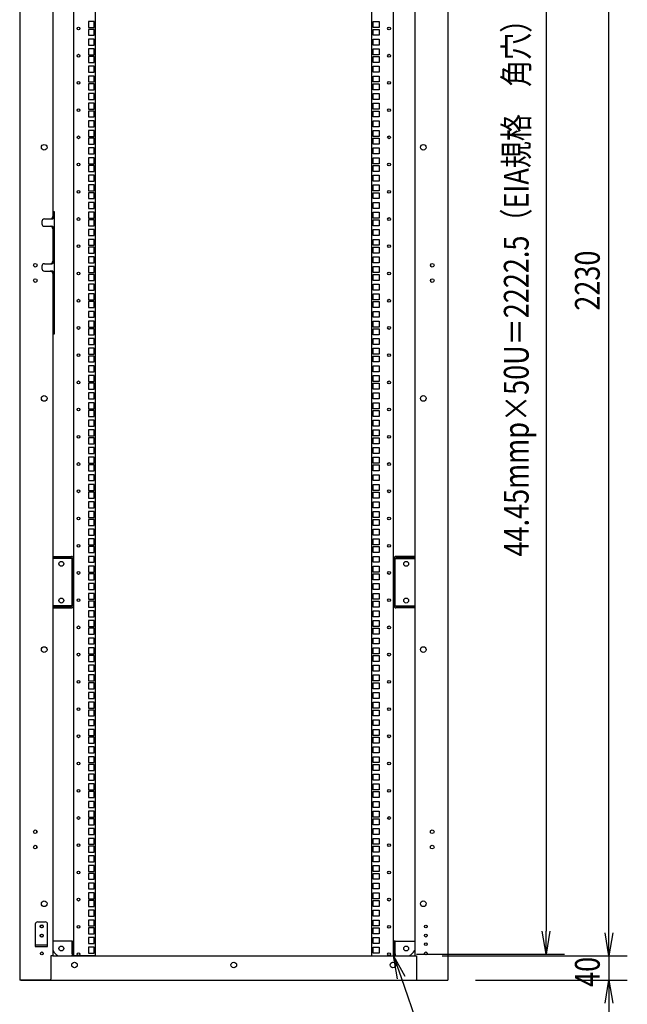
# Model space of a CAD drawing. Extents: x -84828 to -76428, y -65953 to -60013.
# Drawn here: x -79536 to -78544, y -64633 to -63026 of the extents above; entities that cross this region are included whole.
import ezdxf

# ---------------------------------------------------------------- set-up
doc = ezdxf.new("R2010")
doc.units = 0
doc.header["$LTSCALE"] = 0.1
doc.layers.get('0').update_dxf_attribs({"linetype": 'CONTINUOUS'})
doc.styles.add('y-15', font='romans.shx', dxfattribs={"width": 0.8, "height": 40.5, "bigfont": 'BIGFONT.shx'})

msp = doc.modelspace()

# ---------------------------------------------------------------- linework, layer by layer
for p, q in [((-79535.9, -62284.1), (-79535.9, -64594.1)), ((-78836.9, -62284.1), (-78836.9, -64594.1)), ((-79481.9, -62324.1), (-79481.9, -63339.1)), ((-78890.9, -62324.1), (-78890.9, -64554.1)), ((-79447.4, -64554.1), (-79447.4, -62326.1)), ((-79411.9, -64554.1), (-79411.9, -62326.1)), ((-78960.9, -64554.1), (-78960.9, -62326.1)), ((-78925.4, -64554.1), (-78925.4, -62326.1)), ((-78676.4, -62366.3), (-78676.4, -64513.8)), ((-78573.8, -64516.6), (-78573.8, -62361.6)), ((-79414.1, -63028.8), (-79423.8, -63028.8)), ((-79423.8, -63028.8), (-79423.8, -63038.5)), ((-79414.1, -63038.5), (-79414.1, -63028.8)), ((-78958.8, -63028.8), (-78949.1, -63028.8)), ((-78958.8, -63038.5), (-78958.8, -63028.8)), ((-78949.1, -63028.8), (-78949.1, -63038.5)), ((-79423.8, -63038.5), (-79414.1, -63038.5)), ((-79414.1, -63041.5), (-79423.8, -63041.5)), ((-79423.8, -63041.5), (-79423.8, -63051.2)), ((-79414.1, -63051.2), (-79414.1, -63041.5)), ((-78949.1, -63038.5), (-78958.8, -63038.5)), ((-78958.8, -63041.5), (-78949.1, -63041.5)), ((-78958.8, -63051.2), (-78958.8, -63041.5)), ((-78949.1, -63041.5), (-78949.1, -63051.2)), ((-79423.8, -63051.2), (-79414.1, -63051.2)), ((-79414.1, -63057.4), (-79423.8, -63057.4)), ((-79423.8, -63057.4), (-79423.8, -63067.1)), ((-79414.1, -63067.1), (-79414.1, -63057.4)), ((-78949.1, -63051.2), (-78958.8, -63051.2)), ((-78958.8, -63057.4), (-78949.1, -63057.4)), ((-78958.8, -63067.1), (-78958.8, -63057.4)), ((-78949.1, -63057.4), (-78949.1, -63067.1)), ((-79423.8, -63067.1), (-79414.1, -63067.1)), ((-79414.1, -63073.3), (-79423.8, -63073.3)), ((-79423.8, -63073.3), (-79423.8, -63083)), ((-79414.1, -63083), (-79414.1, -63073.3)), ((-78949.1, -63067.1), (-78958.8, -63067.1)), ((-78958.8, -63073.3), (-78949.1, -63073.3)), ((-78958.8, -63083), (-78958.8, -63073.3)), ((-78949.1, -63073.3), (-78949.1, -63083)), ((-79423.8, -63083), (-79414.1, -63083)), ((-79414.1, -63086), (-79423.8, -63086)), ((-79423.8, -63086), (-79423.8, -63095.7)), ((-79423.8, -63095.7), (-79414.1, -63095.7)), ((-79414.1, -63095.7), (-79414.1, -63086)), ((-78949.1, -63083), (-78958.8, -63083)), ((-78958.8, -63086), (-78949.1, -63086)), ((-78958.8, -63095.7), (-78958.8, -63086)), ((-78949.1, -63095.7), (-78958.8, -63095.7)), ((-78949.1, -63086), (-78949.1, -63095.7)), ((-79414.1, -63101.8), (-79423.8, -63101.8)), ((-79423.8, -63101.8), (-79423.8, -63111.5)), ((-79423.8, -63111.5), (-79414.1, -63111.5)), ((-79414.1, -63111.5), (-79414.1, -63101.8)), ((-78958.8, -63101.8), (-78949.1, -63101.8)), ((-78958.8, -63111.5), (-78958.8, -63101.8)), ((-78949.1, -63111.5), (-78958.8, -63111.5)), ((-78949.1, -63101.8), (-78949.1, -63111.5)), ((-79414.1, -63117.7), (-79423.8, -63117.7)), ((-79423.8, -63117.7), (-79423.8, -63127.4)), ((-79423.8, -63127.4), (-79414.1, -63127.4)), ((-79414.1, -63127.4), (-79414.1, -63117.7)), ((-78958.8, -63117.7), (-78949.1, -63117.7)), ((-78958.8, -63127.4), (-78958.8, -63117.7)), ((-78949.1, -63127.4), (-78958.8, -63127.4)), ((-78949.1, -63117.7), (-78949.1, -63127.4)), ((-79414.1, -63130.4), (-79423.8, -63130.4)), ((-79423.8, -63130.4), (-79423.8, -63140.1)), ((-79423.8, -63140.1), (-79414.1, -63140.1)), ((-79414.1, -63140.1), (-79414.1, -63130.4)), ((-78958.8, -63130.4), (-78949.1, -63130.4)), ((-78958.8, -63140.1), (-78958.8, -63130.4)), ((-78949.1, -63140.1), (-78958.8, -63140.1)), ((-78949.1, -63130.4), (-78949.1, -63140.1)), ((-79414.1, -63146.3), (-79423.8, -63146.3)), ((-79423.8, -63146.3), (-79423.8, -63156)), ((-79423.8, -63156), (-79414.1, -63156)), ((-79414.1, -63156), (-79414.1, -63146.3)), ((-78958.8, -63146.3), (-78949.1, -63146.3)), ((-78958.8, -63156), (-78958.8, -63146.3)), ((-78949.1, -63156), (-78958.8, -63156)), ((-78949.1, -63146.3), (-78949.1, -63156)), ((-79414.1, -63162.2), (-79423.8, -63162.2)), ((-79423.8, -63162.2), (-79423.8, -63171.9)), ((-79423.8, -63171.9), (-79414.1, -63171.9)), ((-79414.1, -63174.9), (-79423.8, -63174.9)), ((-79423.8, -63174.9), (-79423.8, -63184.6)), ((-79414.1, -63171.9), (-79414.1, -63162.2)), ((-79414.1, -63184.6), (-79414.1, -63174.9)), ((-78958.8, -63162.2), (-78949.1, -63162.2)), ((-78958.8, -63171.9), (-78958.8, -63162.2)), ((-78949.1, -63171.9), (-78958.8, -63171.9)), ((-78958.8, -63174.9), (-78949.1, -63174.9)), ((-78958.8, -63184.6), (-78958.8, -63174.9)), ((-78949.1, -63162.2), (-78949.1, -63171.9)), ((-78949.1, -63174.9), (-78949.1, -63184.6)), ((-79423.8, -63184.6), (-79414.1, -63184.6)), ((-79414.1, -63190.7), (-79423.8, -63190.7)), ((-79423.8, -63190.7), (-79423.8, -63200.4)), ((-79414.1, -63200.4), (-79414.1, -63190.7)), ((-78949.1, -63184.6), (-78958.8, -63184.6)), ((-78958.8, -63190.7), (-78949.1, -63190.7)), ((-78958.8, -63200.4), (-78958.8, -63190.7)), ((-78949.1, -63190.7), (-78949.1, -63200.4)), ((-79423.8, -63200.4), (-79414.1, -63200.4)), ((-79414.1, -63206.6), (-79423.8, -63206.6)), ((-79423.8, -63206.6), (-79423.8, -63216.3)), ((-79414.1, -63216.3), (-79414.1, -63206.6)), ((-78949.1, -63200.4), (-78958.8, -63200.4)), ((-78958.8, -63206.6), (-78949.1, -63206.6)), ((-78958.8, -63216.3), (-78958.8, -63206.6)), ((-78949.1, -63206.6), (-78949.1, -63216.3)), ((-79423.8, -63216.3), (-79414.1, -63216.3)), ((-79414.1, -63219.3), (-79423.8, -63219.3)), ((-79423.8, -63219.3), (-79423.8, -63229)), ((-79414.1, -63229), (-79414.1, -63219.3)), ((-78949.1, -63216.3), (-78958.8, -63216.3)), ((-78958.8, -63219.3), (-78949.1, -63219.3)), ((-78958.8, -63229), (-78958.8, -63219.3)), ((-78949.1, -63219.3), (-78949.1, -63229)), ((-79423.8, -63229), (-79414.1, -63229)), ((-79414.1, -63235.2), (-79423.8, -63235.2)), ((-79423.8, -63235.2), (-79423.8, -63244.9)), ((-79414.1, -63244.9), (-79414.1, -63235.2)), ((-78949.1, -63229), (-78958.8, -63229)), ((-78958.8, -63235.2), (-78949.1, -63235.2)), ((-78958.8, -63244.9), (-78958.8, -63235.2)), ((-78949.1, -63235.2), (-78949.1, -63244.9)), ((-79423.8, -63244.9), (-79414.1, -63244.9)), ((-79414.1, -63251.1), (-79423.8, -63251.1)), ((-79423.8, -63251.1), (-79423.8, -63260.8)), ((-79414.1, -63260.8), (-79414.1, -63251.1)), ((-78949.1, -63244.9), (-78958.8, -63244.9)), ((-78958.8, -63251.1), (-78949.1, -63251.1)), ((-78958.8, -63260.8), (-78958.8, -63251.1)), ((-78949.1, -63251.1), (-78949.1, -63260.8)), ((-79423.8, -63260.8), (-79414.1, -63260.8)), ((-79414.1, -63263.8), (-79423.8, -63263.8)), ((-79423.8, -63263.8), (-79423.8, -63273.5)), ((-79414.1, -63273.5), (-79414.1, -63263.8)), ((-78949.1, -63260.8), (-78958.8, -63260.8)), ((-78958.8, -63263.8), (-78949.1, -63263.8)), ((-78958.8, -63273.5), (-78958.8, -63263.8)), ((-78949.1, -63263.8), (-78949.1, -63273.5)), ((-79423.8, -63273.5), (-79414.1, -63273.5)), ((-79414.1, -63279.6), (-79423.8, -63279.6)), ((-79423.8, -63279.6), (-79423.8, -63289.3)), ((-79414.1, -63289.3), (-79414.1, -63279.6)), ((-78949.1, -63273.5), (-78958.8, -63273.5)), ((-78958.8, -63279.6), (-78949.1, -63279.6)), ((-78958.8, -63289.3), (-78958.8, -63279.6)), ((-78949.1, -63279.6), (-78949.1, -63289.3)), ((-79423.8, -63289.3), (-79414.1, -63289.3)), ((-79414.1, -63295.5), (-79423.8, -63295.5)), ((-79423.8, -63295.5), (-79423.8, -63305.2)), ((-79423.8, -63305.2), (-79414.1, -63305.2)), ((-79414.1, -63305.2), (-79414.1, -63295.5)), ((-78949.1, -63289.3), (-78958.8, -63289.3)), ((-78958.8, -63295.5), (-78949.1, -63295.5)), ((-78958.8, -63305.2), (-78958.8, -63295.5)), ((-78949.1, -63305.2), (-78958.8, -63305.2)), ((-78949.1, -63295.5), (-78949.1, -63305.2)), ((-79414.1, -63308.2), (-79423.8, -63308.2)), ((-79423.8, -63308.2), (-79423.8, -63317.9)), ((-79423.8, -63317.9), (-79414.1, -63317.9)), ((-79414.1, -63317.9), (-79414.1, -63308.2)), ((-78958.8, -63308.2), (-78949.1, -63308.2)), ((-78958.8, -63317.9), (-78958.8, -63308.2)), ((-78949.1, -63317.9), (-78958.8, -63317.9)), ((-78949.1, -63308.2), (-78949.1, -63317.9)), ((-79414.1, -63324.1), (-79423.8, -63324.1)), ((-79423.8, -63324.1), (-79423.8, -63333.8)), ((-79423.8, -63333.8), (-79414.1, -63333.8)), ((-79414.1, -63333.8), (-79414.1, -63324.1)), ((-78958.8, -63324.1), (-78949.1, -63324.1)), ((-78958.8, -63333.8), (-78958.8, -63324.1)), ((-78949.1, -63333.8), (-78958.8, -63333.8)), ((-78949.1, -63324.1), (-78949.1, -63333.8)), ((-79495.6, -63351.1), (-79483.6, -63351.1)), ((-79481.9, -63339.1), (-79481.9, -63347.1)), ((-79481.9, -63339.1), (-79479.6, -63339.1)), ((-79479.6, -63339.1), (-79479.6, -63539.1)), ((-79414.1, -63340), (-79423.8, -63340)), ((-79423.8, -63340), (-79423.8, -63349.7)), ((-79423.8, -63349.7), (-79414.1, -63349.7)), ((-79414.1, -63352.7), (-79423.8, -63352.7)), ((-79423.8, -63352.7), (-79423.8, -63362.4)), ((-79414.1, -63349.7), (-79414.1, -63340)), ((-79414.1, -63362.4), (-79414.1, -63352.7)), ((-78958.8, -63340), (-78949.1, -63340)), ((-78958.8, -63349.7), (-78958.8, -63340)), ((-78949.1, -63349.7), (-78958.8, -63349.7)), ((-78958.8, -63352.7), (-78949.1, -63352.7)), ((-78958.8, -63362.4), (-78958.8, -63352.7)), ((-78949.1, -63340), (-78949.1, -63349.7)), ((-78949.1, -63352.7), (-78949.1, -63362.4)), ((-79499.6, -63355.1), (-79499.6, -63359.1)), ((-79495.6, -63363.1), (-79483.6, -63363.1)), ((-79481.9, -63367.1), (-79481.9, -63420.1)), ((-79423.8, -63362.4), (-79414.1, -63362.4)), ((-79414.1, -63368.5), (-79423.8, -63368.5)), ((-79423.8, -63368.5), (-79423.8, -63378.2)), ((-79414.1, -63378.2), (-79414.1, -63368.5)), ((-78949.1, -63362.4), (-78958.8, -63362.4)), ((-78958.8, -63368.5), (-78949.1, -63368.5)), ((-78958.8, -63378.2), (-78958.8, -63368.5)), ((-78949.1, -63368.5), (-78949.1, -63378.2)), ((-79423.8, -63378.2), (-79414.1, -63378.2)), ((-79414.1, -63384.4), (-79423.8, -63384.4)), ((-79423.8, -63384.4), (-79423.8, -63394.1)), ((-79414.1, -63394.1), (-79414.1, -63384.4)), ((-78949.1, -63378.2), (-78958.8, -63378.2)), ((-78958.8, -63384.4), (-78949.1, -63384.4)), ((-78958.8, -63394.1), (-78958.8, -63384.4)), ((-78949.1, -63384.4), (-78949.1, -63394.1)), ((-79423.8, -63394.1), (-79414.1, -63394.1)), ((-79414.1, -63397.1), (-79423.8, -63397.1)), ((-79423.8, -63397.1), (-79423.8, -63406.8)), ((-79414.1, -63406.8), (-79414.1, -63397.1)), ((-78949.1, -63394.1), (-78958.8, -63394.1)), ((-78958.8, -63397.1), (-78949.1, -63397.1)), ((-78958.8, -63406.8), (-78958.8, -63397.1)), ((-78949.1, -63397.1), (-78949.1, -63406.8)), ((-79423.8, -63406.8), (-79414.1, -63406.8)), ((-79414.1, -63413), (-79423.8, -63413)), ((-79423.8, -63413), (-79423.8, -63422.7)), ((-79414.1, -63422.7), (-79414.1, -63413)), ((-78949.1, -63406.8), (-78958.8, -63406.8)), ((-78958.8, -63413), (-78949.1, -63413)), ((-78958.8, -63422.7), (-78958.8, -63413)), ((-78949.1, -63413), (-78949.1, -63422.7)), ((-79507.9, -63424.9), (-79507.9, -63428.2)), ((-79499.6, -63428.1), (-79499.6, -63432.1)), ((-79495.6, -63424.1), (-79483.6, -63424.1)), ((-79423.8, -63422.7), (-79414.1, -63422.7)), ((-79414.1, -63428.9), (-79423.8, -63428.9)), ((-79423.8, -63428.9), (-79423.8, -63438.6)), ((-79414.1, -63438.6), (-79414.1, -63428.9)), ((-78949.1, -63422.7), (-78958.8, -63422.7)), ((-78958.8, -63428.9), (-78949.1, -63428.9)), ((-78958.8, -63438.6), (-78958.8, -63428.9)), ((-78949.1, -63428.9), (-78949.1, -63438.6)), ((-78864.9, -63424.9), (-78864.9, -63428.2)), ((-79507.9, -63449.9), (-79507.9, -63453.2)), ((-79495.6, -63436.1), (-79483.6, -63436.1)), ((-79481.9, -63440.1), (-79481.9, -63539.1)), ((-79479.6, -63448.1), (-79481.9, -63448.1)), ((-79423.8, -63438.6), (-79414.1, -63438.6)), ((-79414.1, -63441.6), (-79423.8, -63441.6)), ((-79423.8, -63441.6), (-79423.8, -63451.3)), ((-79414.1, -63451.3), (-79414.1, -63441.6)), ((-78949.1, -63438.6), (-78958.8, -63438.6)), ((-78958.8, -63441.6), (-78949.1, -63441.6)), ((-78958.8, -63451.3), (-78958.8, -63441.6)), ((-78949.1, -63441.6), (-78949.1, -63451.3)), ((-78864.9, -63449.9), (-78864.9, -63453.2)), ((-79423.8, -63451.3), (-79414.1, -63451.3)), ((-79414.1, -63457.4), (-79423.8, -63457.4)), ((-79423.8, -63457.4), (-79423.8, -63467.1)), ((-79414.1, -63467.1), (-79414.1, -63457.4)), ((-78949.1, -63451.3), (-78958.8, -63451.3)), ((-78958.8, -63457.4), (-78949.1, -63457.4)), ((-78958.8, -63467.1), (-78958.8, -63457.4)), ((-78949.1, -63457.4), (-78949.1, -63467.1)), ((-79423.8, -63467.1), (-79414.1, -63467.1)), ((-79414.1, -63473.3), (-79423.8, -63473.3)), ((-79423.8, -63473.3), (-79423.8, -63483)), ((-79414.1, -63483), (-79414.1, -63473.3)), ((-78949.1, -63467.1), (-78958.8, -63467.1)), ((-78958.8, -63473.3), (-78949.1, -63473.3)), ((-78958.8, -63483), (-78958.8, -63473.3)), ((-78949.1, -63473.3), (-78949.1, -63483)), ((-79423.8, -63483), (-79414.1, -63483)), ((-79414.1, -63486), (-79423.8, -63486)), ((-79423.8, -63486), (-79423.8, -63495.7)), ((-79423.8, -63495.7), (-79414.1, -63495.7)), ((-79414.1, -63495.7), (-79414.1, -63486)), ((-78949.1, -63483), (-78958.8, -63483)), ((-78958.8, -63486), (-78949.1, -63486)), ((-78958.8, -63495.7), (-78958.8, -63486)), ((-78949.1, -63495.7), (-78958.8, -63495.7)), ((-78949.1, -63486), (-78949.1, -63495.7)), ((-79414.1, -63501.9), (-79423.8, -63501.9)), ((-79423.8, -63501.9), (-79423.8, -63511.6)), ((-79423.8, -63511.6), (-79414.1, -63511.6)), ((-79414.1, -63511.6), (-79414.1, -63501.9)), ((-78958.8, -63501.9), (-78949.1, -63501.9)), ((-78958.8, -63511.6), (-78958.8, -63501.9)), ((-78949.1, -63511.6), (-78958.8, -63511.6)), ((-78949.1, -63501.9), (-78949.1, -63511.6)), ((-79414.1, -63517.8), (-79423.8, -63517.8)), ((-79423.8, -63517.8), (-79423.8, -63527.5)), ((-79423.8, -63527.5), (-79414.1, -63527.5)), ((-79414.1, -63527.5), (-79414.1, -63517.8)), ((-78958.8, -63517.8), (-78949.1, -63517.8)), ((-78958.8, -63527.5), (-78958.8, -63517.8)), ((-78949.1, -63527.5), (-78958.8, -63527.5)), ((-78949.1, -63517.8), (-78949.1, -63527.5)), ((-79481.9, -63539.1), (-79481.9, -64554.1)), ((-79479.6, -63539.1), (-79481.9, -63539.1)), ((-79414.1, -63530.5), (-79423.8, -63530.5)), ((-79423.8, -63530.5), (-79423.8, -63540.2)), ((-79423.8, -63540.2), (-79414.1, -63540.2)), ((-79414.1, -63546.3), (-79423.8, -63546.3)), ((-79423.8, -63546.3), (-79423.8, -63556)), ((-79414.1, -63540.2), (-79414.1, -63530.5)), ((-79414.1, -63556), (-79414.1, -63546.3)), ((-78958.8, -63530.5), (-78949.1, -63530.5)), ((-78958.8, -63540.2), (-78958.8, -63530.5)), ((-78949.1, -63540.2), (-78958.8, -63540.2)), ((-78958.8, -63546.3), (-78949.1, -63546.3)), ((-78958.8, -63556), (-78958.8, -63546.3)), ((-78949.1, -63530.5), (-78949.1, -63540.2)), ((-78949.1, -63546.3), (-78949.1, -63556)), ((-79423.8, -63556), (-79414.1, -63556)), ((-79414.1, -63562.2), (-79423.8, -63562.2)), ((-79423.8, -63562.2), (-79423.8, -63571.9)), ((-79414.1, -63571.9), (-79414.1, -63562.2)), ((-78949.1, -63556), (-78958.8, -63556)), ((-78958.8, -63562.2), (-78949.1, -63562.2)), ((-78958.8, -63571.9), (-78958.8, -63562.2)), ((-78949.1, -63562.2), (-78949.1, -63571.9)), ((-79423.8, -63571.9), (-79414.1, -63571.9)), ((-79414.1, -63574.9), (-79423.8, -63574.9)), ((-79423.8, -63574.9), (-79423.8, -63584.6)), ((-79414.1, -63584.6), (-79414.1, -63574.9)), ((-78949.1, -63571.9), (-78958.8, -63571.9)), ((-78958.8, -63574.9), (-78949.1, -63574.9)), ((-78958.8, -63584.6), (-78958.8, -63574.9)), ((-78949.1, -63574.9), (-78949.1, -63584.6)), ((-79423.8, -63584.6), (-79414.1, -63584.6)), ((-79414.1, -63590.8), (-79423.8, -63590.8)), ((-79423.8, -63590.8), (-79423.8, -63600.5)), ((-79414.1, -63600.5), (-79414.1, -63590.8)), ((-78949.1, -63584.6), (-78958.8, -63584.6)), ((-78958.8, -63590.8), (-78949.1, -63590.8)), ((-78958.8, -63600.5), (-78958.8, -63590.8)), ((-78949.1, -63590.8), (-78949.1, -63600.5)), ((-79423.8, -63600.5), (-79414.1, -63600.5)), ((-79414.1, -63606.7), (-79423.8, -63606.7)), ((-79423.8, -63606.7), (-79423.8, -63616.4)), ((-79414.1, -63616.4), (-79414.1, -63606.7)), ((-78949.1, -63600.5), (-78958.8, -63600.5)), ((-78958.8, -63606.7), (-78949.1, -63606.7)), ((-78958.8, -63616.4), (-78958.8, -63606.7)), ((-78949.1, -63606.7), (-78949.1, -63616.4)), ((-79423.8, -63616.4), (-79414.1, -63616.4)), ((-79414.1, -63619.4), (-79423.8, -63619.4)), ((-79423.8, -63619.4), (-79423.8, -63629.1)), ((-79414.1, -63629.1), (-79414.1, -63619.4)), ((-78949.1, -63616.4), (-78958.8, -63616.4)), ((-78958.8, -63619.4), (-78949.1, -63619.4)), ((-78958.8, -63629.1), (-78958.8, -63619.4)), ((-78949.1, -63619.4), (-78949.1, -63629.1)), ((-79423.8, -63629.1), (-79414.1, -63629.1)), ((-79414.1, -63635.2), (-79423.8, -63635.2)), ((-79423.8, -63635.2), (-79423.8, -63644.9)), ((-79414.1, -63644.9), (-79414.1, -63635.2)), ((-78949.1, -63629.1), (-78958.8, -63629.1)), ((-78958.8, -63635.2), (-78949.1, -63635.2)), ((-78958.8, -63644.9), (-78958.8, -63635.2)), ((-78949.1, -63635.2), (-78949.1, -63644.9)), ((-79423.8, -63644.9), (-79414.1, -63644.9)), ((-79414.1, -63651.1), (-79423.8, -63651.1)), ((-79423.8, -63651.1), (-79423.8, -63660.8)), ((-79414.1, -63660.8), (-79414.1, -63651.1)), ((-78949.1, -63644.9), (-78958.8, -63644.9)), ((-78958.8, -63651.1), (-78949.1, -63651.1)), ((-78958.8, -63660.8), (-78958.8, -63651.1)), ((-78949.1, -63651.1), (-78949.1, -63660.8)), ((-79423.8, -63660.8), (-79414.1, -63660.8)), ((-79414.1, -63663.8), (-79423.8, -63663.8)), ((-79423.8, -63663.8), (-79423.8, -63673.5)), ((-79423.8, -63673.5), (-79414.1, -63673.5)), ((-79414.1, -63673.5), (-79414.1, -63663.8)), ((-78949.1, -63660.8), (-78958.8, -63660.8)), ((-78958.8, -63663.8), (-78949.1, -63663.8)), ((-78958.8, -63673.5), (-78958.8, -63663.8)), ((-78949.1, -63673.5), (-78958.8, -63673.5)), ((-78949.1, -63663.8), (-78949.1, -63673.5)), ((-79414.1, -63679.7), (-79423.8, -63679.7)), ((-79423.8, -63679.7), (-79423.8, -63689.4)), ((-79423.8, -63689.4), (-79414.1, -63689.4)), ((-79414.1, -63689.4), (-79414.1, -63679.7)), ((-78958.8, -63679.7), (-78949.1, -63679.7)), ((-78958.8, -63689.4), (-78958.8, -63679.7)), ((-78949.1, -63689.4), (-78958.8, -63689.4)), ((-78949.1, -63679.7), (-78949.1, -63689.4)), ((-79414.1, -63695.6), (-79423.8, -63695.6)), ((-79423.8, -63695.6), (-79423.8, -63705.3)), ((-79423.8, -63705.3), (-79414.1, -63705.3)), ((-79414.1, -63705.3), (-79414.1, -63695.6)), ((-78958.8, -63695.6), (-78949.1, -63695.6)), ((-78958.8, -63705.3), (-78958.8, -63695.6)), ((-78949.1, -63705.3), (-78958.8, -63705.3)), ((-78949.1, -63695.6), (-78949.1, -63705.3)), ((-79414.1, -63708.3), (-79423.8, -63708.3)), ((-79423.8, -63708.3), (-79423.8, -63718)), ((-79423.8, -63718), (-79414.1, -63718)), ((-79414.1, -63718), (-79414.1, -63708.3)), ((-78958.8, -63708.3), (-78949.1, -63708.3)), ((-78958.8, -63718), (-78958.8, -63708.3)), ((-78949.1, -63718), (-78958.8, -63718)), ((-78949.1, -63708.3), (-78949.1, -63718)), ((-79414.1, -63724.1), (-79423.8, -63724.1)), ((-79423.8, -63724.1), (-79423.8, -63733.8)), ((-79423.8, -63733.8), (-79414.1, -63733.8)), ((-79414.1, -63733.8), (-79414.1, -63724.1)), ((-78958.8, -63724.1), (-78949.1, -63724.1)), ((-78958.8, -63733.8), (-78958.8, -63724.1)), ((-78949.1, -63733.8), (-78958.8, -63733.8)), ((-78949.1, -63724.1), (-78949.1, -63733.8)), ((-79414.1, -63740), (-79423.8, -63740)), ((-79423.8, -63740), (-79423.8, -63749.7)), ((-79423.8, -63749.7), (-79414.1, -63749.7)), ((-79414.1, -63752.7), (-79423.8, -63752.7)), ((-79423.8, -63752.7), (-79423.8, -63762.4)), ((-79414.1, -63749.7), (-79414.1, -63740)), ((-79414.1, -63762.4), (-79414.1, -63752.7)), ((-78958.8, -63740), (-78949.1, -63740)), ((-78958.8, -63749.7), (-78958.8, -63740)), ((-78949.1, -63749.7), (-78958.8, -63749.7)), ((-78958.8, -63752.7), (-78949.1, -63752.7)), ((-78958.8, -63762.4), (-78958.8, -63752.7)), ((-78949.1, -63740), (-78949.1, -63749.7)), ((-78949.1, -63752.7), (-78949.1, -63762.4)), ((-79423.8, -63762.4), (-79414.1, -63762.4)), ((-79414.1, -63768.6), (-79423.8, -63768.6)), ((-79423.8, -63768.6), (-79423.8, -63778.3)), ((-79414.1, -63778.3), (-79414.1, -63768.6)), ((-78949.1, -63762.4), (-78958.8, -63762.4)), ((-78958.8, -63768.6), (-78949.1, -63768.6)), ((-78958.8, -63778.3), (-78958.8, -63768.6)), ((-78949.1, -63768.6), (-78949.1, -63778.3)), ((-79423.8, -63778.3), (-79414.1, -63778.3)), ((-79414.1, -63784.5), (-79423.8, -63784.5)), ((-79423.8, -63784.5), (-79423.8, -63794.2)), ((-79414.1, -63794.2), (-79414.1, -63784.5)), ((-78949.1, -63778.3), (-78958.8, -63778.3)), ((-78958.8, -63784.5), (-78949.1, -63784.5)), ((-78958.8, -63794.2), (-78958.8, -63784.5)), ((-78949.1, -63784.5), (-78949.1, -63794.2)), ((-79423.8, -63794.2), (-79414.1, -63794.2)), ((-79414.1, -63797.2), (-79423.8, -63797.2)), ((-79423.8, -63797.2), (-79423.8, -63806.9)), ((-79414.1, -63806.9), (-79414.1, -63797.2)), ((-78949.1, -63794.2), (-78958.8, -63794.2)), ((-78958.8, -63797.2), (-78949.1, -63797.2)), ((-78958.8, -63806.9), (-78958.8, -63797.2)), ((-78949.1, -63797.2), (-78949.1, -63806.9)), ((-79423.8, -63806.9), (-79414.1, -63806.9)), ((-79414.1, -63813), (-79423.8, -63813)), ((-79423.8, -63813), (-79423.8, -63822.7)), ((-79414.1, -63822.7), (-79414.1, -63813)), ((-78949.1, -63806.9), (-78958.8, -63806.9)), ((-78958.8, -63813), (-78949.1, -63813)), ((-78958.8, -63822.7), (-78958.8, -63813)), ((-78949.1, -63813), (-78949.1, -63822.7)), ((-79423.8, -63822.7), (-79414.1, -63822.7)), ((-79414.1, -63828.9), (-79423.8, -63828.9)), ((-79423.8, -63828.9), (-79423.8, -63838.6)), ((-79414.1, -63838.6), (-79414.1, -63828.9)), ((-78949.1, -63822.7), (-78958.8, -63822.7)), ((-78958.8, -63828.9), (-78949.1, -63828.9)), ((-78958.8, -63838.6), (-78958.8, -63828.9)), ((-78949.1, -63828.9), (-78949.1, -63838.6)), ((-79423.8, -63838.6), (-79414.1, -63838.6)), ((-79414.1, -63841.6), (-79423.8, -63841.6)), ((-79423.8, -63841.6), (-79423.8, -63851.3)), ((-79423.8, -63851.3), (-79414.1, -63851.3)), ((-79414.1, -63851.3), (-79414.1, -63841.6)), ((-78949.1, -63838.6), (-78958.8, -63838.6)), ((-78958.8, -63841.6), (-78949.1, -63841.6)), ((-78958.8, -63851.3), (-78958.8, -63841.6)), ((-78949.1, -63851.3), (-78958.8, -63851.3)), ((-78949.1, -63841.6), (-78949.1, -63851.3)), ((-79414.1, -63857.5), (-79423.8, -63857.5)), ((-79423.8, -63857.5), (-79423.8, -63867.2)), ((-79423.8, -63867.2), (-79414.1, -63867.2)), ((-79414.1, -63867.2), (-79414.1, -63857.5)), ((-78958.8, -63857.5), (-78949.1, -63857.5)), ((-78958.8, -63867.2), (-78958.8, -63857.5)), ((-78949.1, -63867.2), (-78958.8, -63867.2)), ((-78949.1, -63857.5), (-78949.1, -63867.2)), ((-79414.1, -63873.4), (-79423.8, -63873.4)), ((-79423.8, -63873.4), (-79423.8, -63883.1)), ((-79423.8, -63883.1), (-79414.1, -63883.1)), ((-79414.1, -63883.1), (-79414.1, -63873.4)), ((-78958.8, -63873.4), (-78949.1, -63873.4)), ((-78958.8, -63883.1), (-78958.8, -63873.4)), ((-78949.1, -63883.1), (-78958.8, -63883.1)), ((-78949.1, -63873.4), (-78949.1, -63883.1)), ((-79414.1, -63886.1), (-79423.8, -63886.1)), ((-79423.8, -63886.1), (-79423.8, -63895.8)), ((-79423.8, -63895.8), (-79414.1, -63895.8)), ((-79414.1, -63895.8), (-79414.1, -63886.1)), ((-78958.8, -63886.1), (-78949.1, -63886.1)), ((-78958.8, -63895.8), (-78958.8, -63886.1)), ((-78949.1, -63895.8), (-78958.8, -63895.8)), ((-78949.1, -63886.1), (-78949.1, -63895.8)), ((-79481.9, -63902.1), (-79451.4, -63902.1)), ((-79481.9, -63904.4), (-79451.4, -63904.4)), ((-79450.2, -63905.5), (-79481.9, -63905.5)), ((-79450.2, -63982.6), (-79450.2, -63905.5)), ((-79447.9, -63982.6), (-79447.9, -63905.5)), ((-79414.1, -63901.9), (-79423.8, -63901.9)), ((-79423.8, -63901.9), (-79423.8, -63911.6)), ((-79423.8, -63911.6), (-79414.1, -63911.6)), ((-79414.1, -63911.6), (-79414.1, -63901.9)), ((-78958.8, -63901.9), (-78949.1, -63901.9)), ((-78958.8, -63911.6), (-78958.8, -63901.9)), ((-78949.1, -63911.6), (-78958.8, -63911.6)), ((-78949.1, -63901.9), (-78949.1, -63911.6)), ((-78924.9, -63982.6), (-78924.9, -63905.5)), ((-78922.6, -63982.6), (-78922.6, -63905.5)), ((-78922.6, -63905.5), (-78890.9, -63905.5)), ((-78890.9, -63902.1), (-78921.5, -63902.1)), ((-78890.9, -63904.4), (-78921.5, -63904.4)), ((-79414.1, -63917.8), (-79423.8, -63917.8)), ((-79423.8, -63917.8), (-79423.8, -63927.5)), ((-79423.8, -63927.5), (-79414.1, -63927.5)), ((-79414.1, -63930.5), (-79423.8, -63930.5)), ((-79423.8, -63930.5), (-79423.8, -63940.2)), ((-79414.1, -63927.5), (-79414.1, -63917.8)), ((-79414.1, -63940.2), (-79414.1, -63930.5)), ((-78958.8, -63917.8), (-78949.1, -63917.8)), ((-78958.8, -63927.5), (-78958.8, -63917.8)), ((-78949.1, -63927.5), (-78958.8, -63927.5)), ((-78958.8, -63930.5), (-78949.1, -63930.5)), ((-78958.8, -63940.2), (-78958.8, -63930.5)), ((-78949.1, -63917.8), (-78949.1, -63927.5)), ((-78949.1, -63930.5), (-78949.1, -63940.2)), ((-79423.8, -63940.2), (-79414.1, -63940.2)), ((-79414.1, -63946.4), (-79423.8, -63946.4)), ((-79423.8, -63946.4), (-79423.8, -63956.1)), ((-79414.1, -63956.1), (-79414.1, -63946.4)), ((-78949.1, -63940.2), (-78958.8, -63940.2)), ((-78958.8, -63946.4), (-78949.1, -63946.4)), ((-78958.8, -63956.1), (-78958.8, -63946.4)), ((-78949.1, -63946.4), (-78949.1, -63956.1)), ((-79423.8, -63956.1), (-79414.1, -63956.1)), ((-79414.1, -63962.3), (-79423.8, -63962.3)), ((-79423.8, -63962.3), (-79423.8, -63972)), ((-79414.1, -63972), (-79414.1, -63962.3)), ((-78949.1, -63956.1), (-78958.8, -63956.1)), ((-78958.8, -63962.3), (-78949.1, -63962.3)), ((-78958.8, -63972), (-78958.8, -63962.3)), ((-78949.1, -63962.3), (-78949.1, -63972)), ((-79423.8, -63972), (-79414.1, -63972)), ((-79414.1, -63975), (-79423.8, -63975)), ((-79423.8, -63975), (-79423.8, -63984.7)), ((-79414.1, -63984.7), (-79414.1, -63975)), ((-78949.1, -63972), (-78958.8, -63972)), ((-78958.8, -63975), (-78949.1, -63975)), ((-78958.8, -63984.7), (-78958.8, -63975)), ((-78949.1, -63975), (-78949.1, -63984.7)), ((-79450.2, -63982.6), (-79481.9, -63982.6)), ((-79481.9, -63983.8), (-79451.4, -63983.8)), ((-79481.9, -63986.1), (-79451.4, -63986.1)), ((-79423.8, -63984.7), (-79414.1, -63984.7)), ((-79414.1, -63990.8), (-79423.8, -63990.8)), ((-79423.8, -63990.8), (-79423.8, -64000.5)), ((-79414.1, -64000.5), (-79414.1, -63990.8)), ((-78949.1, -63984.7), (-78958.8, -63984.7)), ((-78958.8, -63990.8), (-78949.1, -63990.8)), ((-78958.8, -64000.5), (-78958.8, -63990.8)), ((-78949.1, -63990.8), (-78949.1, -64000.5)), ((-78922.6, -63982.6), (-78890.9, -63982.6)), ((-78890.9, -63983.8), (-78921.5, -63983.8)), ((-78890.9, -63986.1), (-78921.5, -63986.1)), ((-79423.8, -64000.5), (-79414.1, -64000.5)), ((-79414.1, -64006.7), (-79423.8, -64006.7)), ((-79423.8, -64006.7), (-79423.8, -64016.4)), ((-79414.1, -64016.4), (-79414.1, -64006.7)), ((-78949.1, -64000.5), (-78958.8, -64000.5)), ((-78958.8, -64006.7), (-78949.1, -64006.7)), ((-78958.8, -64016.4), (-78958.8, -64006.7)), ((-78949.1, -64006.7), (-78949.1, -64016.4)), ((-79423.8, -64016.4), (-79414.1, -64016.4)), ((-79414.1, -64019.4), (-79423.8, -64019.4)), ((-79423.8, -64019.4), (-79423.8, -64029.1)), ((-79414.1, -64029.1), (-79414.1, -64019.4)), ((-78949.1, -64016.4), (-78958.8, -64016.4)), ((-78958.8, -64019.4), (-78949.1, -64019.4)), ((-78958.8, -64029.1), (-78958.8, -64019.4)), ((-78949.1, -64019.4), (-78949.1, -64029.1)), ((-79423.8, -64029.1), (-79414.1, -64029.1)), ((-79414.1, -64035.3), (-79423.8, -64035.3)), ((-79423.8, -64035.3), (-79423.8, -64045)), ((-79414.1, -64045), (-79414.1, -64035.3)), ((-78949.1, -64029.1), (-78958.8, -64029.1)), ((-78958.8, -64035.3), (-78949.1, -64035.3)), ((-78958.8, -64045), (-78958.8, -64035.3)), ((-78949.1, -64035.3), (-78949.1, -64045)), ((-79423.8, -64045), (-79414.1, -64045)), ((-79414.1, -64051.2), (-79423.8, -64051.2)), ((-79423.8, -64051.2), (-79423.8, -64060.9)), ((-79414.1, -64060.9), (-79414.1, -64051.2)), ((-78949.1, -64045), (-78958.8, -64045)), ((-78958.8, -64051.2), (-78949.1, -64051.2)), ((-78958.8, -64060.9), (-78958.8, -64051.2)), ((-78949.1, -64051.2), (-78949.1, -64060.9)), ((-79423.8, -64060.9), (-79414.1, -64060.9)), ((-79414.1, -64063.9), (-79423.8, -64063.9)), ((-79423.8, -64063.9), (-79423.8, -64073.6)), ((-79423.8, -64073.6), (-79414.1, -64073.6)), ((-79414.1, -64073.6), (-79414.1, -64063.9)), ((-78949.1, -64060.9), (-78958.8, -64060.9)), ((-78958.8, -64063.9), (-78949.1, -64063.9)), ((-78958.8, -64073.6), (-78958.8, -64063.9)), ((-78949.1, -64073.6), (-78958.8, -64073.6)), ((-78949.1, -64063.9), (-78949.1, -64073.6)), ((-79414.1, -64079.7), (-79423.8, -64079.7)), ((-79423.8, -64079.7), (-79423.8, -64089.4)), ((-79423.8, -64089.4), (-79414.1, -64089.4)), ((-79414.1, -64089.4), (-79414.1, -64079.7)), ((-78958.8, -64079.7), (-78949.1, -64079.7)), ((-78958.8, -64089.4), (-78958.8, -64079.7)), ((-78949.1, -64089.4), (-78958.8, -64089.4)), ((-78949.1, -64079.7), (-78949.1, -64089.4)), ((-79414.1, -64095.6), (-79423.8, -64095.6)), ((-79423.8, -64095.6), (-79423.8, -64105.3)), ((-79423.8, -64105.3), (-79414.1, -64105.3)), ((-79414.1, -64108.3), (-79423.8, -64108.3)), ((-79423.8, -64108.3), (-79423.8, -64118)), ((-79414.1, -64105.3), (-79414.1, -64095.6)), ((-79414.1, -64118), (-79414.1, -64108.3)), ((-78958.8, -64095.6), (-78949.1, -64095.6)), ((-78958.8, -64105.3), (-78958.8, -64095.6)), ((-78949.1, -64105.3), (-78958.8, -64105.3)), ((-78958.8, -64108.3), (-78949.1, -64108.3)), ((-78958.8, -64118), (-78958.8, -64108.3)), ((-78949.1, -64095.6), (-78949.1, -64105.3)), ((-78949.1, -64108.3), (-78949.1, -64118)), ((-79423.8, -64118), (-79414.1, -64118)), ((-79414.1, -64124.2), (-79423.8, -64124.2)), ((-79423.8, -64124.2), (-79423.8, -64133.9)), ((-79414.1, -64133.9), (-79414.1, -64124.2)), ((-78949.1, -64118), (-78958.8, -64118)), ((-78958.8, -64124.2), (-78949.1, -64124.2)), ((-78958.8, -64133.9), (-78958.8, -64124.2)), ((-78949.1, -64124.2), (-78949.1, -64133.9)), ((-79423.8, -64133.9), (-79414.1, -64133.9)), ((-79414.1, -64140.1), (-79423.8, -64140.1)), ((-79423.8, -64140.1), (-79423.8, -64149.8)), ((-79414.1, -64149.8), (-79414.1, -64140.1)), ((-78949.1, -64133.9), (-78958.8, -64133.9)), ((-78958.8, -64140.1), (-78949.1, -64140.1)), ((-78958.8, -64149.8), (-78958.8, -64140.1)), ((-78949.1, -64140.1), (-78949.1, -64149.8)), ((-79423.8, -64149.8), (-79414.1, -64149.8)), ((-79414.1, -64152.8), (-79423.8, -64152.8)), ((-79423.8, -64152.8), (-79423.8, -64162.5)), ((-79414.1, -64162.5), (-79414.1, -64152.8)), ((-78949.1, -64149.8), (-78958.8, -64149.8)), ((-78958.8, -64152.8), (-78949.1, -64152.8)), ((-78958.8, -64162.5), (-78958.8, -64152.8)), ((-78949.1, -64152.8), (-78949.1, -64162.5)), ((-79423.8, -64162.5), (-79414.1, -64162.5)), ((-79414.1, -64168.6), (-79423.8, -64168.6)), ((-79423.8, -64168.6), (-79423.8, -64178.3)), ((-79414.1, -64178.3), (-79414.1, -64168.6)), ((-78949.1, -64162.5), (-78958.8, -64162.5)), ((-78958.8, -64168.6), (-78949.1, -64168.6)), ((-78958.8, -64178.3), (-78958.8, -64168.6)), ((-78949.1, -64168.6), (-78949.1, -64178.3)), ((-79423.8, -64178.3), (-79414.1, -64178.3)), ((-79414.1, -64184.5), (-79423.8, -64184.5)), ((-79423.8, -64184.5), (-79423.8, -64194.2)), ((-79414.1, -64194.2), (-79414.1, -64184.5)), ((-78949.1, -64178.3), (-78958.8, -64178.3)), ((-78958.8, -64184.5), (-78949.1, -64184.5)), ((-78958.8, -64194.2), (-78958.8, -64184.5)), ((-78949.1, -64184.5), (-78949.1, -64194.2)), ((-79423.8, -64194.2), (-79414.1, -64194.2)), ((-79414.1, -64197.2), (-79423.8, -64197.2)), ((-79423.8, -64197.2), (-79423.8, -64206.9)), ((-79414.1, -64206.9), (-79414.1, -64197.2)), ((-78949.1, -64194.2), (-78958.8, -64194.2)), ((-78958.8, -64197.2), (-78949.1, -64197.2)), ((-78958.8, -64206.9), (-78958.8, -64197.2)), ((-78949.1, -64197.2), (-78949.1, -64206.9)), ((-79423.8, -64206.9), (-79414.1, -64206.9)), ((-79414.1, -64213.1), (-79423.8, -64213.1)), ((-79423.8, -64213.1), (-79423.8, -64222.8)), ((-79414.1, -64222.8), (-79414.1, -64213.1)), ((-78949.1, -64206.9), (-78958.8, -64206.9)), ((-78958.8, -64213.1), (-78949.1, -64213.1)), ((-78958.8, -64222.8), (-78958.8, -64213.1)), ((-78949.1, -64213.1), (-78949.1, -64222.8)), ((-79423.8, -64222.8), (-79414.1, -64222.8)), ((-79414.1, -64229), (-79423.8, -64229)), ((-79423.8, -64229), (-79423.8, -64238.7)), ((-79414.1, -64238.7), (-79414.1, -64229)), ((-78949.1, -64222.8), (-78958.8, -64222.8)), ((-78958.8, -64229), (-78949.1, -64229)), ((-78958.8, -64238.7), (-78958.8, -64229)), ((-78949.1, -64229), (-78949.1, -64238.7)), ((-79423.8, -64238.7), (-79414.1, -64238.7)), ((-79414.1, -64241.7), (-79423.8, -64241.7)), ((-79423.8, -64241.7), (-79423.8, -64251.4)), ((-79423.8, -64251.4), (-79414.1, -64251.4)), ((-79414.1, -64251.4), (-79414.1, -64241.7)), ((-78949.1, -64238.7), (-78958.8, -64238.7)), ((-78958.8, -64241.7), (-78949.1, -64241.7)), ((-78958.8, -64251.4), (-78958.8, -64241.7)), ((-78949.1, -64251.4), (-78958.8, -64251.4)), ((-78949.1, -64241.7), (-78949.1, -64251.4)), ((-79414.1, -64257.5), (-79423.8, -64257.5)), ((-79423.8, -64257.5), (-79423.8, -64267.2)), ((-79423.8, -64267.2), (-79414.1, -64267.2)), ((-79414.1, -64267.2), (-79414.1, -64257.5)), ((-78958.8, -64257.5), (-78949.1, -64257.5)), ((-78958.8, -64267.2), (-78958.8, -64257.5)), ((-78949.1, -64267.2), (-78958.8, -64267.2)), ((-78949.1, -64257.5), (-78949.1, -64267.2)), ((-79414.1, -64273.4), (-79423.8, -64273.4)), ((-79423.8, -64273.4), (-79423.8, -64283.1)), ((-79423.8, -64283.1), (-79414.1, -64283.1)), ((-79414.1, -64283.1), (-79414.1, -64273.4)), ((-78958.8, -64273.4), (-78949.1, -64273.4)), ((-78958.8, -64283.1), (-78958.8, -64273.4)), ((-78949.1, -64283.1), (-78958.8, -64283.1)), ((-78949.1, -64273.4), (-78949.1, -64283.1)), ((-79414.1, -64286.1), (-79423.8, -64286.1)), ((-79423.8, -64286.1), (-79423.8, -64295.8)), ((-79423.8, -64295.8), (-79414.1, -64295.8)), ((-79414.1, -64295.8), (-79414.1, -64286.1)), ((-78958.8, -64286.1), (-78949.1, -64286.1)), ((-78958.8, -64295.8), (-78958.8, -64286.1)), ((-78949.1, -64295.8), (-78958.8, -64295.8)), ((-78949.1, -64286.1), (-78949.1, -64295.8)), ((-79414.1, -64302), (-79423.8, -64302)), ((-79423.8, -64302), (-79423.8, -64311.7)), ((-79423.8, -64311.7), (-79414.1, -64311.7)), ((-79414.1, -64317.9), (-79423.8, -64317.9)), ((-79423.8, -64317.9), (-79423.8, -64327.6)), ((-79414.1, -64311.7), (-79414.1, -64302)), ((-79414.1, -64327.6), (-79414.1, -64317.9)), ((-78958.8, -64302), (-78949.1, -64302)), ((-78958.8, -64311.7), (-78958.8, -64302)), ((-78949.1, -64311.7), (-78958.8, -64311.7)), ((-78958.8, -64317.9), (-78949.1, -64317.9)), ((-78958.8, -64327.6), (-78958.8, -64317.9)), ((-78949.1, -64302), (-78949.1, -64311.7)), ((-78949.1, -64317.9), (-78949.1, -64327.6)), ((-79423.8, -64327.6), (-79414.1, -64327.6)), ((-79414.1, -64330.6), (-79423.8, -64330.6)), ((-79423.8, -64330.6), (-79423.8, -64340.3)), ((-79414.1, -64340.3), (-79414.1, -64330.6)), ((-78949.1, -64327.6), (-78958.8, -64327.6)), ((-78958.8, -64330.6), (-78949.1, -64330.6)), ((-78958.8, -64340.3), (-78958.8, -64330.6)), ((-78949.1, -64330.6), (-78949.1, -64340.3)), ((-79507.9, -64353.2), (-79507.9, -64349.9)), ((-79423.8, -64340.3), (-79414.1, -64340.3)), ((-79414.1, -64346.4), (-79423.8, -64346.4)), ((-79423.8, -64346.4), (-79423.8, -64356.1)), ((-79414.1, -64356.1), (-79414.1, -64346.4)), ((-78949.1, -64340.3), (-78958.8, -64340.3)), ((-78958.8, -64346.4), (-78949.1, -64346.4)), ((-78958.8, -64356.1), (-78958.8, -64346.4)), ((-78949.1, -64346.4), (-78949.1, -64356.1)), ((-78864.9, -64353.2), (-78864.9, -64349.9)), ((-79423.8, -64356.1), (-79414.1, -64356.1)), ((-79414.1, -64362.3), (-79423.8, -64362.3)), ((-79423.8, -64362.3), (-79423.8, -64372)), ((-79414.1, -64372), (-79414.1, -64362.3)), ((-78949.1, -64356.1), (-78958.8, -64356.1)), ((-78958.8, -64362.3), (-78949.1, -64362.3)), ((-78958.8, -64372), (-78958.8, -64362.3)), ((-78949.1, -64362.3), (-78949.1, -64372)), ((-79507.9, -64378.2), (-79507.9, -64374.9)), ((-79423.8, -64372), (-79414.1, -64372)), ((-79414.1, -64375), (-79423.8, -64375)), ((-79423.8, -64375), (-79423.8, -64384.7)), ((-79414.1, -64384.7), (-79414.1, -64375)), ((-78949.1, -64372), (-78958.8, -64372)), ((-78958.8, -64375), (-78949.1, -64375)), ((-78958.8, -64384.7), (-78958.8, -64375)), ((-78949.1, -64375), (-78949.1, -64384.7)), ((-78864.9, -64378.2), (-78864.9, -64374.9)), ((-79423.8, -64384.7), (-79414.1, -64384.7)), ((-79414.1, -64390.9), (-79423.8, -64390.9)), ((-79423.8, -64390.9), (-79423.8, -64400.6)), ((-79414.1, -64400.6), (-79414.1, -64390.9)), ((-78949.1, -64384.7), (-78958.8, -64384.7)), ((-78958.8, -64390.9), (-78949.1, -64390.9)), ((-78958.8, -64400.6), (-78958.8, -64390.9)), ((-78949.1, -64390.9), (-78949.1, -64400.6)), ((-79423.8, -64400.6), (-79414.1, -64400.6)), ((-79414.1, -64406.8), (-79423.8, -64406.8)), ((-79423.8, -64406.8), (-79423.8, -64416.5)), ((-79414.1, -64416.5), (-79414.1, -64406.8)), ((-78949.1, -64400.6), (-78958.8, -64400.6)), ((-78958.8, -64406.8), (-78949.1, -64406.8)), ((-78958.8, -64416.5), (-78958.8, -64406.8)), ((-78949.1, -64406.8), (-78949.1, -64416.5)), ((-79423.8, -64416.5), (-79414.1, -64416.5)), ((-79414.1, -64419.5), (-79423.8, -64419.5)), ((-79423.8, -64419.5), (-79423.8, -64429.2)), ((-79423.8, -64429.2), (-79414.1, -64429.2)), ((-79414.1, -64429.2), (-79414.1, -64419.5)), ((-78949.1, -64416.5), (-78958.8, -64416.5)), ((-78958.8, -64419.5), (-78949.1, -64419.5)), ((-78958.8, -64429.2), (-78958.8, -64419.5)), ((-78949.1, -64429.2), (-78958.8, -64429.2)), ((-78949.1, -64419.5), (-78949.1, -64429.2)), ((-79414.1, -64435.3), (-79423.8, -64435.3)), ((-79423.8, -64435.3), (-79423.8, -64445)), ((-79423.8, -64445), (-79414.1, -64445)), ((-79414.1, -64445), (-79414.1, -64435.3)), ((-78958.8, -64435.3), (-78949.1, -64435.3)), ((-78958.8, -64445), (-78958.8, -64435.3)), ((-78949.1, -64445), (-78958.8, -64445)), ((-78949.1, -64435.3), (-78949.1, -64445)), ((-79414.1, -64451.2), (-79423.8, -64451.2)), ((-79423.8, -64451.2), (-79423.8, -64460.9)), ((-79423.8, -64460.9), (-79414.1, -64460.9)), ((-79414.1, -64460.9), (-79414.1, -64451.2)), ((-78958.8, -64451.2), (-78949.1, -64451.2)), ((-78958.8, -64460.9), (-78958.8, -64451.2)), ((-78949.1, -64460.9), (-78958.8, -64460.9)), ((-78949.1, -64451.2), (-78949.1, -64460.9)), ((-79414.1, -64463.9), (-79423.8, -64463.9)), ((-79423.8, -64463.9), (-79423.8, -64473.6)), ((-79423.8, -64473.6), (-79414.1, -64473.6)), ((-79414.1, -64473.6), (-79414.1, -64463.9)), ((-78958.8, -64463.9), (-78949.1, -64463.9)), ((-78958.8, -64473.6), (-78958.8, -64463.9)), ((-78949.1, -64473.6), (-78958.8, -64473.6)), ((-78949.1, -64463.9), (-78949.1, -64473.6)), ((-79414.1, -64479.8), (-79423.8, -64479.8)), ((-79423.8, -64479.8), (-79423.8, -64489.5)), ((-79423.8, -64489.5), (-79414.1, -64489.5)), ((-79414.1, -64489.5), (-79414.1, -64479.8)), ((-78958.8, -64479.8), (-78949.1, -64479.8)), ((-78958.8, -64489.5), (-78958.8, -64479.8)), ((-78949.1, -64489.5), (-78958.8, -64489.5)), ((-78949.1, -64479.8), (-78949.1, -64489.5)), ((-78573.8, -64516.6), (-78573.8, -64479.1)), ((-79510.4, -64502.6), (-79510.4, -64539.1)), ((-79506.4, -64498.6), (-79494.4, -64498.6)), ((-79490.4, -64539.1), (-79490.4, -64502.6)), ((-79414.1, -64495.7), (-79423.8, -64495.7)), ((-79423.8, -64495.7), (-79423.8, -64505.4)), ((-79423.8, -64505.4), (-79414.1, -64505.4)), ((-79414.1, -64508.4), (-79423.8, -64508.4)), ((-79423.8, -64508.4), (-79423.8, -64518.1)), ((-79414.1, -64505.4), (-79414.1, -64495.7)), ((-79414.1, -64518.1), (-79414.1, -64508.4)), ((-78958.8, -64495.7), (-78949.1, -64495.7)), ((-78958.8, -64505.4), (-78958.8, -64495.7)), ((-78949.1, -64505.4), (-78958.8, -64505.4)), ((-78958.8, -64508.4), (-78949.1, -64508.4)), ((-78958.8, -64518.1), (-78958.8, -64508.4)), ((-78949.1, -64495.7), (-78949.1, -64505.4)), ((-78949.1, -64508.4), (-78949.1, -64518.1)), ((-79423.8, -64518.1), (-79414.1, -64518.1)), ((-79414.1, -64524.2), (-79423.8, -64524.2)), ((-79423.8, -64524.2), (-79423.8, -64533.9)), ((-79414.1, -64533.9), (-79414.1, -64524.2)), ((-78949.1, -64518.1), (-78958.8, -64518.1)), ((-78958.8, -64524.2), (-78949.1, -64524.2)), ((-78958.8, -64533.9), (-78958.8, -64524.2)), ((-78949.1, -64524.2), (-78949.1, -64533.9)), ((-78676.4, -64551.3), (-78682.6, -64513.8)), ((-78670.1, -64513.8), (-78676.4, -64551.3)), ((-78676.4, -64551.3), (-78676.4, -64513.8)), ((-78573.8, -64554.1), (-78580.1, -64516.6)), ((-78573.8, -64554.1), (-78580.1, -64516.6)), ((-78567.6, -64516.6), (-78573.8, -64554.1)), ((-78573.8, -64554.1), (-78573.8, -64516.6)), ((-78567.6, -64516.6), (-78573.8, -64554.1)), ((-78573.8, -64554.1), (-78573.8, -64516.6)), ((-79490.4, -64536.8), (-79510.4, -64536.8)), ((-79510.4, -64539.1), (-79490.4, -64539.1)), ((-79450.2, -64530.1), (-79481.9, -64530.1)), ((-79450.2, -64530.1), (-79447.9, -64530.1)), ((-79450.2, -64550.6), (-79450.2, -64530.1)), ((-79447.9, -64550.6), (-79447.9, -64530.1)), ((-79423.8, -64533.9), (-79414.1, -64533.9)), ((-79414.1, -64540.1), (-79423.8, -64540.1)), ((-79423.8, -64540.1), (-79423.8, -64549.8)), ((-79414.1, -64549.8), (-79414.1, -64540.1)), ((-78949.1, -64533.9), (-78958.8, -64533.9)), ((-78958.8, -64540.1), (-78949.1, -64540.1)), ((-78958.8, -64549.8), (-78958.8, -64540.1)), ((-78949.1, -64540.1), (-78949.1, -64549.8)), ((-78922.6, -64530.1), (-78924.9, -64530.1)), ((-78924.9, -64550.6), (-78924.9, -64530.1)), ((-78922.6, -64550.6), (-78922.6, -64530.1)), ((-78922.6, -64530.1), (-78890.9, -64530.1)), ((-79484.9, -64554.1), (-79484.9, -64559.1)), ((-79481.9, -64554.1), (-79484.9, -64554.1)), ((-79484.9, -64559.1), (-79484.9, -64592.1)), ((-79481.9, -64554.1), (-78890.9, -64554.1)), ((-79450.2, -64554.1), (-79451.4, -64554.1)), ((-79450.2, -64550.6), (-79450.2, -64551.8)), ((-79450.2, -64551.8), (-79450.2, -64554.1)), ((-79444, -64554.1), (-79447.4, -64554.1)), ((-79411.9, -64554.1), (-79444, -64554.1)), ((-79423.8, -64549.8), (-79414.1, -64549.8)), ((-78960.9, -64554.1), (-78928.9, -64554.1)), ((-78949.1, -64549.8), (-78958.8, -64549.8)), ((-78928.9, -64554.1), (-78925.4, -64554.1)), ((-78919.1, -64591.6), (-78925.4, -64554.1)), ((-78925.4, -64554.1), (-78907.3, -64587.5)), ((-78925.4, -64554.1), (-78913.2, -64589.5)), ((-78922.6, -64550.6), (-78922.6, -64551.8)), ((-78922.6, -64551.8), (-78922.6, -64554.1)), ((-78922.6, -64554.1), (-78921.5, -64554.1)), ((-78890.9, -64554.1), (-78887.9, -64554.1)), ((-78887.9, -64551.3), (-78646.4, -64551.3)), ((-78887.9, -64554.1), (-78887.9, -64559.1)), ((-78887.9, -64559.1), (-78887.9, -64592.1)), ((-78845.9, -64554.1), (-78543.8, -64554.1)), ((-78842.9, -64554.1), (-78543.8, -64554.1)), ((-78573.8, -64554.1), (-78573.8, -64594.1)), ((-79532.9, -64594.1), (-79535.9, -64594.1)), ((-79533.9, -64594.1), (-78838.9, -64594.1)), ((-79486.9, -64594.1), (-79532.9, -64594.1)), ((-78885.9, -64594.1), (-78839.9, -64594.1)), ((-78839.9, -64594.1), (-78836.9, -64594.1)), ((-78791.9, -64594.1), (-78543.8, -64594.1)), ((-78580.1, -64631.6), (-78573.8, -64594.1)), ((-78573.8, -64594.1), (-78567.6, -64631.6)), ((-78573.8, -64594.1), (-78573.8, -64631.6)), ((-78573.8, -64631.6), (-78573.8, -64669.1))]:
    msp.add_line(p, q)
at = {"lineweight": -2}
msp.add_line((-78913.2, -64589.5), (-78819.7, -64860.4), dxfattribs=at)
for centre, radius in [((-79439.9, -63040), 2.3), ((-78932.9, -63040), 2.3), ((-79439.9, -63084.5), 2.3), ((-78932.9, -63084.5), 2.3), ((-79439.9, -63128.9), 2.3), ((-78932.9, -63128.9), 2.3), ((-79439.9, -63173.4), 2.3), ((-78932.9, -63173.4), 2.3), ((-79439.9, -63217.8), 2.3), ((-78932.9, -63217.8), 2.3), ((-79495.9, -63234.1), 4.65), ((-78876.9, -63234.1), 4.65), ((-79439.9, -63262.3), 2.3), ((-78932.9, -63262.3), 2.3), ((-79439.9, -63306.7), 2.3), ((-78932.9, -63306.7), 2.3), ((-79439.9, -63351.2), 2.3), ((-78932.9, -63351.2), 2.3), ((-79439.9, -63395.6), 2.3), ((-78932.9, -63395.6), 2.3), ((-79510.4, -63426.6), 3), ((-78862.4, -63426.6), 3), ((-79510.4, -63451.6), 3), ((-79439.9, -63440.1), 2.3), ((-78932.9, -63440.1), 2.3), ((-78862.4, -63451.6), 3), ((-79439.9, -63484.5), 2.3), ((-78932.9, -63484.5), 2.3), ((-79439.9, -63529), 2.3), ((-78932.9, -63529), 2.3), ((-79439.9, -63573.4), 2.3), ((-78932.9, -63573.4), 2.3), ((-79439.9, -63617.9), 2.3), ((-78932.9, -63617.9), 2.3), ((-79495.9, -63644.1), 4.65), ((-78876.9, -63644.1), 4.65), ((-79439.9, -63662.3), 2.3), ((-78932.9, -63662.3), 2.3), ((-79439.9, -63706.8), 2.3), ((-78932.9, -63706.8), 2.3), ((-79439.9, -63751.2), 2.3), ((-78932.9, -63751.2), 2.3), ((-79439.9, -63795.7), 2.3), ((-78932.9, -63795.7), 2.3), ((-79439.9, -63840.1), 2.3), ((-78932.9, -63840.1), 2.3), ((-79439.9, -63884.6), 2.3), ((-78932.9, -63884.6), 2.3), ((-79467.9, -63914.1), 4), ((-78904.9, -63914.1), 4), ((-79439.9, -63929), 2.3), ((-78932.9, -63929), 2.3), ((-79467.9, -63974.1), 4), ((-79439.9, -63973.5), 2.3), ((-78932.9, -63973.5), 2.3), ((-78904.9, -63974.1), 4), ((-79439.9, -64017.9), 2.3), ((-78932.9, -64017.9), 2.3), ((-79495.9, -64054.1), 4.65), ((-79439.9, -64062.4), 2.3), ((-78932.9, -64062.4), 2.3), ((-78876.9, -64054.1), 4.65), ((-79439.9, -64106.8), 2.3), ((-78932.9, -64106.8), 2.3), ((-79439.9, -64151.3), 2.3), ((-78932.9, -64151.3), 2.3), ((-79439.9, -64195.7), 2.3), ((-78932.9, -64195.7), 2.3), ((-79439.9, -64240.2), 2.3), ((-78932.9, -64240.2), 2.3), ((-79439.9, -64284.6), 2.3), ((-78932.9, -64284.6), 2.3), ((-79439.9, -64329.1), 2.3), ((-78932.9, -64329.1), 2.3), ((-79510.4, -64351.6), 3), ((-78862.4, -64351.6), 3), ((-79510.4, -64376.6), 3), ((-79439.9, -64373.5), 2.3), ((-78932.9, -64373.5), 2.3), ((-78862.4, -64376.6), 3), ((-79439.9, -64418), 2.3), ((-78932.9, -64418), 2.3), ((-79439.9, -64462.4), 2.3), ((-78932.9, -64462.4), 2.3), ((-79495.9, -64469.1), 4.65), ((-78876.9, -64469.1), 4.65), ((-79499.9, -64506.1), 2.5), ((-79499.9, -64506.1), 2.3), ((-79439.9, -64506.9), 2.3), ((-78932.9, -64506.9), 2.3), ((-78872.9, -64506.1), 2.3), ((-79499.9, -64521.1), 2.5), ((-79499.9, -64521.1), 2.3), ((-78872.9, -64521.1), 2.3), ((-79467.9, -64542.1), 4), ((-78904.9, -64542.1), 4), ((-78872.9, -64535.1), 2.3), ((-79499.9, -64550.1), 2.3), ((-79439.9, -64551.3), 2.3), ((-78932.9, -64551.3), 2.3), ((-78872.9, -64550.1), 2.3), ((-79446.4, -64569.1), 4.6), ((-79186.4, -64569.1), 4.6), ((-78926.4, -64569.1), 4.6)]:
    msp.add_circle(centre, radius)
for centre, radius, start, end in [((-79495.6, -63355.1), 4, 90, 180), ((-79485.9, -63347.1), 4, 270, 0), ((-79483.6, -63347.1), 4, 270, 0), ((-79495.6, -63359.1), 4, 180, 270), ((-79485.9, -63367.1), 4, 0, 90), ((-79483.6, -63367.1), 4, 0, 90), ((-79495.6, -63428.1), 4, 90, 180), ((-79495.6, -63432.1), 4, 180, 270), ((-79485.9, -63420.1), 4, 270, 0), ((-79483.6, -63420.1), 4, 270, 0), ((-79485.9, -63440.1), 4, 0, 90), ((-79483.6, -63440.1), 4, 0, 90), ((-79451.4, -63905.5), 3.45, 0, 90), ((-79451.4, -63905.5), 1.15, 0, 90), ((-78921.5, -63905.5), 3.45, 90, 180), ((-78921.5, -63905.5), 1.15, 90, 180), ((-79451.4, -63982.6), 1.15, 270, 0), ((-79451.4, -63982.6), 3.45, 270, 0), ((-78921.5, -63982.6), 3.45, 180, 270), ((-78921.5, -63982.6), 1.15, 180, 270), ((-79506.4, -64502.6), 4, 90, 180), ((-79494.4, -64502.6), 4, 0, 90), ((-79456.9, -64528.8), 30, 213.5573, 237.4938), ((-79451.4, -64550.6), 3.45, 289.4712, 0), ((-78921.5, -64550.6), 3.45, 180, 250.5288), ((-78915.9, -64528.8), 30, 302.5062, 326.4427), ((-79486.9, -64592.1), 2, 270, 0), ((-78885.9, -64592.1), 2, 180, 270)]:
    msp.add_arc(centre, radius, start, end)

# ---------------------------------------------------------------- texts
at = {"style": 'y-15', "width": 0.8}
for s, p in [('44.45mmp×50U＝2222.5（EIA規格\u3000角穴）', (-78704.9, -63902.2)), ('2230', (-78588.8, -63500.8)), ('40', (-78588.8, -64604.9))]:
    msp.add_text(s, height=40.5, rotation=90, dxfattribs=at).set_placement(p)

doc.saveas('drawing.dxf')
